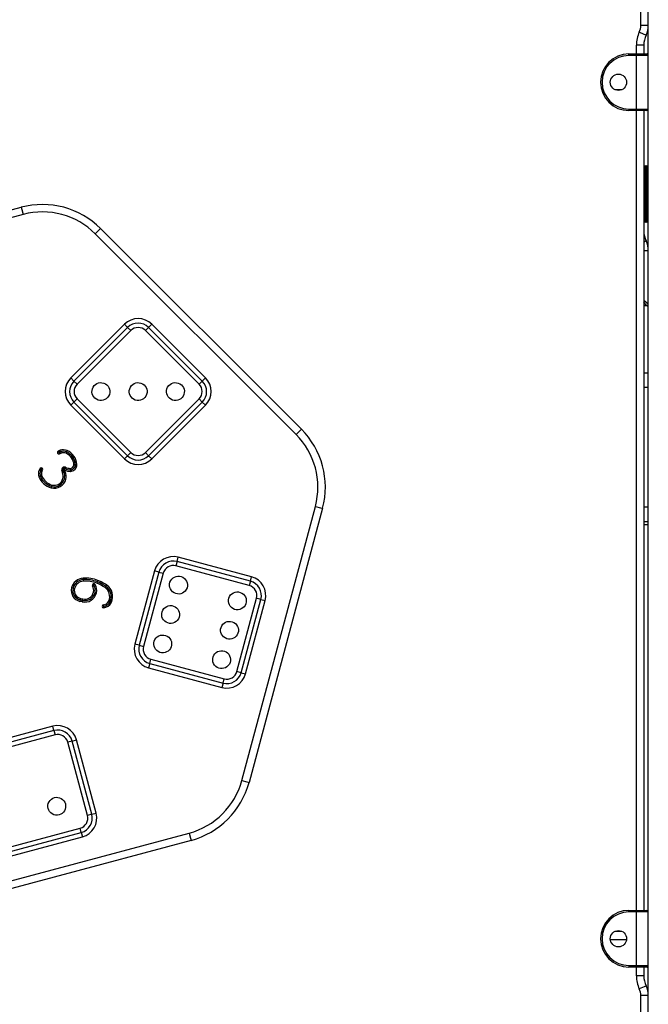
# Model space of a CAD drawing. Units: inches. Extents: x -10 to 110, y -39 to 139.
# Drawn here: x 74 to 79, y 116 to 122 of the extents above; entities that cross this region are included whole.
import ezdxf

# ---------------------------------------------------------------- set-up
doc = ezdxf.new("R2010")
doc.units = ezdxf.units.IN
doc.header["$MEASUREMENT"] = 0
doc.layers.add('Ebene 1', color=7, linetype='Continuous')

# ---------------------------------------------------------------- blocks, each defined once
blk = doc.blocks.new('block 2')
at = {"layer": 'Ebene 1', "color": 179, "lineweight": 25, "true_color": 0x1a171b}
for points in [[(78.6674, 106.7973), (78.6674, 122.6302)], [(78.6178, 122.1279), (78.6178, 122.4471)], [(78.6674, 122.1279), (78.6529, 122.1279), (78.6178, 122.1279)], [(78.6526, 122.0627), (78.6395, 122.069), (78.6074, 122.0845)], [(78.6374, 121.9974), (78.6229, 121.9974), (78.5878, 121.9974)], [(78.5878, 121.9374), (78.5878, 121.9974)], [(78.6374, 121.9974), (78.6374, 121.9374)], [(78.5375, 121.9271), (78.5375, 121.9343), (78.5375, 121.9374)], [(78.5375, 121.9374), (78.5878, 121.9374)], [(78.5878, 121.9271), (78.5375, 121.9271)], [(78.5878, 121.9374), (78.6371, 121.9374), (78.6574, 121.9374)], [(78.5878, 121.9374), (78.5878, 121.9343), (78.5878, 121.9271)], [(78.6674, 121.9271), (78.6443, 121.9271), (78.5878, 121.9271)], [(78.5878, 121.5674), (78.5878, 121.9271)], [(78.4434, 121.6978), (78.4917, 121.6978)], [(78.5375, 121.5674), (78.5375, 121.5602), (78.5375, 121.5574)], [(78.5375, 121.5674), (78.5878, 121.5674)], [(78.5878, 121.5674), (78.6443, 121.5674), (78.6674, 121.5674)], [(78.5878, 121.5674), (78.5878, 121.5602), (78.5878, 121.5574)], [(78.5878, 121.5574), (78.5375, 121.5574)], [(78.6574, 121.5574), (78.6371, 121.5574), (78.5878, 121.5574)], [(78.5878, 116.1876), (78.5878, 121.5574)], [(78.6374, 121.5574), (78.6374, 116.1876)], [(78.6374, 121.1874), (78.6453, 121.1874), (78.6477, 121.1874)], [(78.6477, 121.1874), (78.6477, 121.1726), (78.6477, 121.1373)], [(78.6477, 121.1874), (78.6574, 121.1874)], [(78.6574, 121.1373), (78.6574, 121.1726), (78.6574, 121.1874)], [(78.6374, 121.1373), (78.6405, 121.1373), (78.6477, 121.1373)], [(78.6477, 121.1373), (78.6477, 120.8572)], [(78.6574, 121.1373), (78.6477, 121.1373)], [(78.6574, 121.1373), (78.6646, 121.1373), (78.6674, 121.1373)], [(78.6574, 120.8572), (78.6574, 121.1373)], [(72.6219, 120.4152), (74.4619, 120.908)], [(74.4619, 120.908), (74.4657, 120.8939), (74.475, 120.8602)], [(74.475, 120.8602), (72.6347, 120.3668)], [(78.6374, 120.8572), (78.6405, 120.8572), (78.6477, 120.8572)], [(78.6477, 120.8572), (78.6477, 120.8219), (78.6477, 120.8074)], [(78.6477, 120.8572), (78.6574, 120.8572)], [(78.6574, 120.8572), (78.6646, 120.8572), (78.6674, 120.8572)], [(78.6574, 120.8074), (78.6574, 120.8219), (78.6574, 120.8572)], [(78.6477, 120.8074), (78.6453, 120.8074), (78.6374, 120.8074)], [(78.6574, 120.8074), (78.6477, 120.8074)], [(74.958, 120.7306), (74.9832, 120.7556), (74.9932, 120.7659)], [(76.3051, 119.3832), (74.958, 120.7306)], [(74.9932, 120.7659), (76.3406, 119.4186)], [(78.6526, 120.6819), (78.6488, 120.68), (78.6374, 120.6748)], [(78.6674, 120.6166), (78.6595, 120.6166), (78.6374, 120.6166)], [(78.6674, 120.2574), (78.6374, 120.2814)], [(78.6574, 120.2473), (78.6374, 120.2722)], [(78.6574, 120.2473), (78.6374, 120.2473)], [(75.1537, 120.1227), (74.7944, 119.7629)], [(75.1754, 120.1015), (75.1537, 120.1227)], [(75.3163, 120.1015), (75.338, 120.1227)], [(75.6974, 119.7629), (75.338, 120.1227)], [(75.1754, 120.1015), (74.8154, 119.7417)], [(75.1964, 120.0804), (74.8368, 119.7205)], [(75.1754, 120.1015), (75.1964, 120.0804)], [(75.3163, 120.1015), (75.2953, 120.0804)], [(75.655, 119.7205), (75.2953, 120.0804)], [(75.6763, 119.7417), (75.3163, 120.1015)], [(78.6374, 119.7975), (78.6674, 119.7975)], [(74.8154, 119.7417), (74.7944, 119.7629)], [(74.8154, 119.7417), (74.8368, 119.7205)], [(75.6763, 119.7417), (75.655, 119.7205)], [(75.6763, 119.7417), (75.6974, 119.7629)], [(78.6674, 119.6973), (78.6374, 119.6973)], [(74.8154, 119.6003), (74.7944, 119.5791)], [(74.8154, 119.6003), (74.8368, 119.6215)], [(74.8154, 119.6003), (75.1754, 119.2404)], [(74.8368, 119.6215), (75.1964, 119.262)], [(75.2953, 119.262), (75.655, 119.6215)], [(75.3163, 119.2404), (75.6763, 119.6003)], [(75.6763, 119.6003), (75.655, 119.6215)], [(75.6763, 119.6003), (75.6974, 119.5791)], [(74.7944, 119.5791), (75.1537, 119.2193)], [(75.338, 119.2193), (75.6974, 119.5791)], [(76.3051, 119.3832), (76.3302, 119.4084), (76.3406, 119.4186)], [(74.7217, 119.2768), (74.71, 119.2714)], [(74.7141, 119.2623), (74.71, 119.2714)], [(74.7141, 119.2623), (74.7252, 119.2675)], [(74.7252, 119.2675), (74.7141, 119.2623)], [(74.7141, 119.2623), (74.7186, 119.2534)], [(74.7186, 119.2534), (74.7286, 119.258)], [(74.7252, 119.2675), (74.7234, 119.2721), (74.7217, 119.2768)], [(74.7252, 119.2675), (74.7269, 119.2627), (74.7286, 119.258)], [(74.7658, 119.2658), (74.7641, 119.2613), (74.762, 119.2566)], [(74.7658, 119.2658), (74.7679, 119.2704), (74.7696, 119.2749)], [(75.1754, 119.2404), (75.1964, 119.262)], [(75.3163, 119.2404), (75.2953, 119.262)], [(75.1754, 119.2404), (75.1537, 119.2193)], [(75.3163, 119.2404), (75.338, 119.2193)], [(74.5884, 119.1543), (74.5815, 119.1441)], [(74.5905, 119.1395), (74.5863, 119.1419), (74.5815, 119.1441)], [(74.5967, 119.149), (74.5884, 119.1543)], [(74.5905, 119.1395), (74.5967, 119.149)], [(74.5967, 119.149), (74.5905, 119.1395)], [(74.5905, 119.1395), (74.5949, 119.1373), (74.5994, 119.1352)], [(74.5967, 119.149), (74.6049, 119.1435)], [(74.5994, 119.1352), (74.6049, 119.1435)], [(74.7424, 119.1419), (74.7331, 119.1381)], [(74.7331, 119.1381), (74.7386, 119.1255)], [(74.7479, 119.1293), (74.7386, 119.1255)], [(74.742, 119.1419), (74.7413, 119.1441), (74.741, 119.1462), (74.7407, 119.149), (74.741, 119.1519), (74.741, 119.1536), (74.7413, 119.155)], [(74.7541, 119.1536), (74.7479, 119.1553), (74.7413, 119.155)], [(74.7413, 119.155), (74.7469, 119.149), (74.7524, 119.1435)], [(74.7479, 119.1293), (74.742, 119.1419)], [(74.7424, 119.1419), (74.7479, 119.1293)], [(74.7479, 119.1293), (74.7568, 119.1331)], [(74.7568, 119.1331), (74.7524, 119.1435)], [(74.7541, 119.1536), (74.7582, 119.1628)], [(74.7916, 119.1452), (74.7913, 119.135)], [(74.7916, 119.1452), (74.792, 119.155)], [(74.7968, 119.1455), (74.7947, 119.1553)], [(74.7968, 119.1455), (74.7989, 119.1357)], [(74.8251, 119.1745), (74.8151, 119.1765)], [(74.8254, 119.1815), (74.8154, 119.1805)], [(74.8251, 119.1745), (74.8347, 119.1727)], [(74.8254, 119.1815), (74.8354, 119.1826)], [(74.5894, 119.1021), (74.5846, 119.1004), (74.5801, 119.0985)], [(74.5894, 119.1021), (74.5942, 119.1038), (74.5987, 119.1056)], [(74.6656, 119.0336), (74.6642, 119.0287), (74.6628, 119.0241)], [(74.6656, 119.0336), (74.6669, 119.0387), (74.668, 119.0432)], [(75.9416, 117.0599), (76.4346, 118.9004)], [(76.4832, 118.8873), (75.9898, 117.0468)], [(76.4346, 118.9004), (76.4691, 118.8911), (76.4832, 118.8873)], [(78.6374, 118.8971), (78.6674, 118.8971)], [(78.6674, 118.7974), (78.6374, 118.7974)], [(78.6674, 118.7772), (78.6374, 118.7772)], [(75.5072, 118.5295), (75.4996, 118.5006)], [(75.5072, 118.5295), (75.5151, 118.5585)], [(75.9988, 118.3976), (75.5072, 118.5295)], [(76.0064, 118.4269), (75.5151, 118.5585)], [(75.3556, 118.4665), (75.224, 117.9749)], [(75.3845, 118.4586), (75.2529, 117.9673)], [(75.3845, 118.4586), (75.3556, 118.4665)], [(75.3845, 118.4586), (75.4138, 118.4508)], [(75.9909, 118.3687), (75.4996, 118.5006)], [(74.8778, 118.4083), (74.8774, 118.4131), (74.8771, 118.4181)], [(74.8778, 118.4083), (74.8781, 118.4033), (74.8781, 118.3983)], [(74.9725, 118.3933), (74.9708, 118.3888), (74.9691, 118.3842)], [(74.9725, 118.3933), (74.9742, 118.3979), (74.976, 118.4026)], [(74.9939, 118.3838), (74.9963, 118.3885), (74.9987, 118.3926)], [(75.4138, 118.4508), (75.2819, 117.9594)], [(75.9988, 118.3976), (75.9909, 118.3687)], [(75.9988, 118.3976), (76.0064, 118.4269)], [(74.8092, 118.3504), (74.7992, 118.3525)], [(74.8092, 118.3504), (74.8192, 118.3478)], [(74.9494, 118.3709), (74.9408, 118.3662)], [(74.9494, 118.3709), (74.9584, 118.3757)], [(74.9939, 118.3838), (74.9918, 118.3793), (74.9894, 118.375)], [(75.03, 118.3626), (75.0238, 118.3545)], [(75.03, 118.3626), (75.0356, 118.3711)], [(74.8578, 118.2724), (74.8557, 118.2625)], [(74.8702, 118.2594), (74.8557, 118.2625)], [(74.8578, 118.2724), (74.8602, 118.282)], [(74.8726, 118.2689), (74.8578, 118.2724)], [(74.8578, 118.2724), (74.8726, 118.2689)], [(74.8602, 118.282), (74.8747, 118.2787)], [(74.8726, 118.2689), (74.8702, 118.2594)], [(74.8726, 118.2689), (74.8747, 118.2787)], [(75.0559, 118.2576), (75.0517, 118.2601), (75.0473, 118.2622)], [(75.058, 118.2608), (75.0486, 118.265)], [(75.058, 118.2608), (75.0666, 118.2565)], [(75.9089, 117.7916), (76.0405, 118.2829)], [(75.9375, 117.7837), (76.0691, 118.2753)], [(75.9668, 117.7761), (76.098, 118.2674)], [(76.0691, 118.2753), (76.0405, 118.2829)], [(76.0691, 118.2753), (76.098, 118.2674)], [(75.0139, 118.229), (75.0125, 118.2393)], [(75.0139, 118.229), (75.0149, 118.2191)], [(75.0559, 118.2576), (75.0607, 118.255), (75.0648, 118.2529)], [(75.2529, 117.9673), (75.224, 117.9749)], [(75.2529, 117.9673), (75.2819, 117.9594)], [(75.3239, 117.8448), (75.3315, 117.8738)], [(75.3315, 117.8738), (75.8231, 117.7422)], [(75.3239, 117.8448), (75.316, 117.8159)], [(75.316, 117.8159), (75.8076, 117.6843)], [(75.3239, 117.8448), (75.8152, 117.7132)], [(75.8152, 117.7132), (75.8231, 117.7422)], [(75.9375, 117.7837), (75.9089, 117.7916)], [(75.9375, 117.7837), (75.9668, 117.7761)], [(75.8152, 117.7132), (75.8076, 117.6843)], [(74.6728, 117.424), (74.1815, 117.2924)], [(74.6807, 117.3951), (74.6728, 117.424)], [(74.6807, 117.3951), (74.1894, 117.2635)], [(74.6883, 117.3661), (74.197, 117.2342)], [(74.6807, 117.3951), (74.6883, 117.3661)], [(74.803, 117.3241), (74.7741, 117.3164)], [(74.9057, 116.8249), (74.7741, 117.3164)], [(74.803, 117.3241), (74.832, 117.3319)], [(74.9346, 116.8327), (74.803, 117.3241)], [(74.9636, 116.8404), (74.832, 117.3319)], [(75.9416, 117.0599), (75.9757, 117.0507), (75.9898, 117.0468)], [(74.9346, 116.8327), (74.9057, 116.8249)], [(74.9346, 116.8327), (74.9636, 116.8404)], [(74.3648, 116.6077), (74.8564, 116.7393)], [(74.864, 116.7102), (74.8564, 116.7393)], [(73.7478, 116.2132), (75.5882, 116.7064)], [(74.3727, 116.5786), (74.864, 116.7102)], [(74.3806, 116.5498), (74.8719, 116.6814)], [(74.864, 116.7102), (74.8719, 116.6814)], [(75.5882, 116.7064), (75.5971, 116.6721), (75.6012, 116.658)], [(75.6012, 116.658), (73.7605, 116.1648)], [(78.5375, 116.1772), (78.5375, 116.1843), (78.5375, 116.1876)], [(78.5375, 116.1876), (78.5878, 116.1876)], [(78.5878, 116.1772), (78.5375, 116.1772)], [(78.5878, 116.1876), (78.5878, 116.1843), (78.5878, 116.1772)], [(78.5878, 116.1876), (78.6371, 116.1876), (78.6574, 116.1876)], [(78.6674, 116.1772), (78.6443, 116.1772), (78.5878, 116.1772)], [(78.5878, 115.8176), (78.5878, 116.1772)], [(78.4465, 116.0482), (78.4886, 116.0482)], [(78.4128, 115.9924), (78.5223, 115.9924)], [(78.4696, 115.9423), (78.4655, 115.9423)], [(78.5375, 115.8176), (78.5375, 115.8103), (78.5375, 115.8072)], [(78.5375, 115.8176), (78.5878, 115.8176)], [(78.5878, 115.8176), (78.6443, 115.8176), (78.6674, 115.8176)], [(78.5878, 115.8176), (78.5878, 115.8103), (78.5878, 115.8072)], [(78.5878, 115.8072), (78.5375, 115.8072)], [(78.5878, 115.7473), (78.5878, 115.8076)], [(78.6574, 115.8072), (78.6371, 115.8072), (78.5878, 115.8072)], [(78.6374, 115.8076), (78.6374, 115.7473)], [(78.6374, 115.7473), (78.6229, 115.7473), (78.5878, 115.7473)], [(78.6526, 115.682), (78.6395, 115.6756), (78.6074, 115.6601)], [(78.6674, 115.6167), (78.6529, 115.6167), (78.6178, 115.6167)], [(78.6178, 115.2975), (78.6178, 115.6167)]]:
    blk.add_lwpolyline(points, dxfattribs=at)
for points in [[(78.6074, 122.0845), (78.614, 122.098), (78.6178, 122.1131), (78.6178, 122.1279)], [(78.6526, 122.0627), (78.6626, 122.083), (78.6677, 122.1054), (78.6677, 122.1279)], [(78.6074, 122.0845), (78.5943, 122.0573), (78.5878, 122.0273), (78.5878, 121.9974)], [(78.6526, 122.0627), (78.6426, 122.0422), (78.6374, 122.0199), (78.6374, 121.9974)], [(78.6674, 121.9271), (78.6674, 121.933), (78.6632, 121.9374), (78.6574, 121.9374)], [(78.6574, 121.5574), (78.6632, 121.5574), (78.6674, 121.5616), (78.6674, 121.5674)], [(78.6477, 121.1874), (78.6419, 121.1874), (78.6374, 121.1828), (78.6374, 121.1771)], [(78.6674, 121.1771), (78.6674, 121.1828), (78.6632, 121.1874), (78.6574, 121.1874)], [(74.9932, 120.7659), (74.8547, 120.9044), (74.6518, 120.9587), (74.4619, 120.908)], [(74.958, 120.7306), (74.832, 120.8564), (74.6476, 120.9058), (74.475, 120.8602)], [(78.6374, 120.8174), (78.6374, 120.8116), (78.6419, 120.8074), (78.6477, 120.8074)], [(78.6574, 120.8074), (78.6632, 120.8074), (78.6674, 120.8116), (78.6674, 120.8174)], [(78.6374, 120.7475), (78.6374, 120.7246), (78.6426, 120.7024), (78.6526, 120.6819)], [(78.6677, 120.6166), (78.6677, 120.6391), (78.6626, 120.6614), (78.6526, 120.6819)], [(78.6574, 120.2473), (78.6632, 120.2473), (78.6674, 120.2519), (78.6674, 120.2574)], [(75.338, 120.1227), (75.2874, 120.1732), (75.2044, 120.1732), (75.1537, 120.1227)], [(75.3163, 120.1015), (75.2777, 120.1403), (75.2137, 120.1403), (75.1754, 120.1015)], [(75.2953, 120.0804), (75.2681, 120.1076), (75.2237, 120.1076), (75.1964, 120.0804)], [(74.7944, 119.7629), (74.7438, 119.7124), (74.7438, 119.6296), (74.7944, 119.5791)], [(74.8154, 119.7417), (74.7765, 119.7029), (74.7765, 119.639), (74.8154, 119.6003)], [(74.8368, 119.7205), (74.8096, 119.6933), (74.8096, 119.6485), (74.8368, 119.6215)], [(75.655, 119.6215), (75.6822, 119.6485), (75.6822, 119.6933), (75.655, 119.7205)], [(75.6763, 119.6003), (75.7149, 119.639), (75.7149, 119.7029), (75.6763, 119.7417)], [(75.6974, 119.5791), (75.748, 119.6296), (75.748, 119.7124), (75.6974, 119.7629)], [(76.4346, 118.9004), (76.4808, 119.0725), (76.4315, 119.257), (76.3051, 119.3832)], [(76.4832, 118.8873), (76.5338, 119.0768), (76.4794, 119.2799), (76.3406, 119.4186)], [(74.7696, 119.2749), (74.7544, 119.2809), (74.7376, 119.2816), (74.7217, 119.2768)], [(74.7658, 119.2658), (74.7531, 119.2708), (74.7386, 119.2714), (74.7252, 119.2675)], [(74.7658, 119.2658), (74.7531, 119.2708), (74.7386, 119.2714), (74.7252, 119.2675)], [(74.762, 119.2566), (74.7513, 119.2606), (74.7396, 119.2613), (74.7286, 119.258)], [(74.8154, 119.1805), (74.8123, 119.2136), (74.792, 119.2425), (74.762, 119.2566)], [(74.8254, 119.1815), (74.822, 119.2182), (74.7992, 119.2503), (74.7658, 119.2658)], [(74.8254, 119.1815), (74.822, 119.2182), (74.7992, 119.2503), (74.7658, 119.2658)], [(74.8354, 119.1826), (74.8313, 119.2227), (74.8065, 119.258), (74.7696, 119.2749)], [(75.1964, 119.262), (75.2237, 119.2348), (75.2681, 119.2348), (75.2953, 119.262)], [(75.1537, 119.2193), (75.2044, 119.1688), (75.2874, 119.1688), (75.338, 119.2193)], [(75.1754, 119.2404), (75.2137, 119.2017), (75.2777, 119.2017), (75.3163, 119.2404)], [(74.5815, 119.1441), (74.576, 119.1297), (74.5756, 119.1138), (74.5801, 119.0985)], [(74.5905, 119.1395), (74.5863, 119.1276), (74.586, 119.1145), (74.5894, 119.1021)], [(74.5905, 119.1395), (74.5863, 119.1276), (74.586, 119.1145), (74.5894, 119.1021)], [(74.5994, 119.1352), (74.5963, 119.1257), (74.596, 119.1152), (74.5987, 119.1056)], [(74.742, 119.1419), (74.742, 119.1419), (74.742, 119.1419), (74.7424, 119.1419)], [(74.7524, 119.1435), (74.7648, 119.1385), (74.7779, 119.1357), (74.7913, 119.135)], [(74.7541, 119.1536), (74.7662, 119.1483), (74.7789, 119.1455), (74.7916, 119.1452)], [(74.7541, 119.1536), (74.7662, 119.1483), (74.7789, 119.1455), (74.7916, 119.1452)], [(74.7582, 119.1628), (74.7689, 119.1583), (74.7803, 119.1553), (74.792, 119.155)], [(74.7913, 119.135), (74.7941, 119.135), (74.7965, 119.1352), (74.7989, 119.1357)], [(74.7916, 119.1452), (74.7934, 119.1452), (74.7951, 119.1452), (74.7968, 119.1455)], [(74.7916, 119.1452), (74.7934, 119.1452), (74.7951, 119.1452), (74.7968, 119.1455)], [(74.792, 119.155), (74.793, 119.155), (74.7937, 119.155), (74.7947, 119.1553)], [(74.7947, 119.1553), (74.8051, 119.1576), (74.813, 119.166), (74.8151, 119.1765)], [(74.7968, 119.1455), (74.8109, 119.1486), (74.8223, 119.1603), (74.8251, 119.1745)], [(74.7968, 119.1455), (74.8109, 119.1486), (74.8223, 119.1603), (74.8251, 119.1745)], [(74.7989, 119.1357), (74.8171, 119.1398), (74.8313, 119.1543), (74.8347, 119.1727)], [(74.8151, 119.1765), (74.8154, 119.1779), (74.8154, 119.1793), (74.8154, 119.1805)], [(74.8251, 119.1745), (74.8254, 119.1769), (74.8258, 119.1793), (74.8254, 119.1815)], [(74.8251, 119.1745), (74.8254, 119.1769), (74.8258, 119.1793), (74.8254, 119.1815)], [(74.8347, 119.1727), (74.8354, 119.1758), (74.8354, 119.1793), (74.8354, 119.1826)], [(74.5801, 119.0985), (74.5949, 119.0627), (74.6256, 119.0355), (74.6628, 119.0241)], [(74.5894, 119.1021), (74.6035, 119.0694), (74.6314, 119.0442), (74.6656, 119.0336)], [(74.5894, 119.1021), (74.6035, 119.0694), (74.6314, 119.0442), (74.6656, 119.0336)], [(74.5987, 119.1056), (74.6118, 119.0756), (74.637, 119.0527), (74.668, 119.0432)], [(75.5151, 118.5585), (75.4459, 118.5769), (75.3742, 118.5356), (75.3556, 118.4665)], [(75.5072, 118.5295), (75.4541, 118.5437), (75.399, 118.5116), (75.3845, 118.4586)], [(75.4996, 118.5006), (75.4621, 118.5106), (75.4235, 118.4879), (75.4138, 118.4508)], [(74.8771, 118.4181), (74.8395, 118.416), (74.8078, 118.3892), (74.7992, 118.3525)], [(74.8778, 118.4083), (74.8447, 118.4066), (74.8164, 118.3824), (74.8092, 118.3504)], [(74.8778, 118.4083), (74.8447, 118.4066), (74.8164, 118.3824), (74.8092, 118.3504)], [(74.8781, 118.3983), (74.8499, 118.3966), (74.8254, 118.3762), (74.8192, 118.3478)], [(74.976, 118.4026), (74.9446, 118.4152), (74.9108, 118.4205), (74.8771, 118.4181)], [(74.9725, 118.3933), (74.9425, 118.4053), (74.9102, 118.4107), (74.8778, 118.4083)], [(74.9725, 118.3933), (74.9425, 118.4053), (74.9102, 118.4107), (74.8778, 118.4083)], [(74.9691, 118.3842), (74.9401, 118.3955), (74.9095, 118.4005), (74.8781, 118.3983)], [(74.9939, 118.3838), (74.987, 118.3873), (74.9797, 118.3905), (74.9725, 118.3933)], [(74.9939, 118.3838), (74.987, 118.3873), (74.9797, 118.3905), (74.9725, 118.3933)], [(74.9987, 118.3926), (74.9911, 118.3966), (74.9839, 118.3997), (74.976, 118.4026)], [(75.0356, 118.3711), (75.0235, 118.3793), (75.0111, 118.3864), (74.9987, 118.3926)], [(76.0691, 118.2753), (76.0832, 118.3282), (76.0515, 118.3835), (75.9988, 118.3976)], [(76.098, 118.2674), (76.1166, 118.3366), (76.0753, 118.4083), (76.0064, 118.4269)], [(74.7992, 118.3525), (74.7899, 118.3127), (74.8154, 118.2717), (74.8557, 118.2625)], [(74.8092, 118.3504), (74.8009, 118.3154), (74.8233, 118.2805), (74.8578, 118.2724)], [(74.8092, 118.3504), (74.8009, 118.3154), (74.8233, 118.2805), (74.8578, 118.2724)], [(74.8192, 118.3478), (74.812, 118.3185), (74.8306, 118.2889), (74.8602, 118.282)], [(74.9894, 118.375), (74.9828, 118.3786), (74.976, 118.3814), (74.9691, 118.3842)], [(75.0238, 118.3545), (75.0132, 118.3619), (75.0015, 118.369), (74.9894, 118.375)], [(75.03, 118.3626), (75.0183, 118.3704), (75.0063, 118.3778), (74.9939, 118.3838)], [(75.03, 118.3626), (75.0183, 118.3704), (75.0063, 118.3778), (74.9939, 118.3838)], [(75.0486, 118.265), (75.0631, 118.2968), (75.0528, 118.3349), (75.0238, 118.3545)], [(75.058, 118.2608), (75.0745, 118.297), (75.0624, 118.3401), (75.03, 118.3626)], [(75.058, 118.2608), (75.0745, 118.297), (75.0624, 118.3401), (75.03, 118.3626)], [(75.0666, 118.2565), (75.0852, 118.297), (75.0724, 118.3457), (75.0356, 118.3711)], [(76.0405, 118.2829), (76.0501, 118.3201), (76.0281, 118.3588), (75.9909, 118.3687)], [(75.0125, 118.2388), (75.0273, 118.2407), (75.0404, 118.2491), (75.0473, 118.2622)], [(75.0473, 118.2622), (75.0476, 118.2632), (75.0483, 118.2643), (75.0486, 118.265)], [(75.0559, 118.2576), (75.0569, 118.2588), (75.0573, 118.2596), (75.058, 118.2608)], [(75.0559, 118.2576), (75.0569, 118.2588), (75.0573, 118.2596), (75.058, 118.2608)], [(75.0139, 118.229), (75.0314, 118.2312), (75.0476, 118.2417), (75.0559, 118.2576)], [(75.0139, 118.229), (75.0314, 118.2312), (75.0476, 118.2417), (75.0559, 118.2576)], [(75.0149, 118.2191), (75.0359, 118.2216), (75.0545, 118.234), (75.0648, 118.2529)], [(75.0648, 118.2529), (75.0655, 118.2541), (75.0662, 118.2555), (75.0666, 118.2565)], [(75.224, 117.9749), (75.2057, 117.9063), (75.2471, 117.8343), (75.316, 117.8159)], [(75.2529, 117.9673), (75.2388, 117.9144), (75.2705, 117.859), (75.3239, 117.8448)], [(75.2819, 117.9594), (75.2719, 117.9225), (75.2943, 117.8836), (75.3315, 117.8738)], [(75.8076, 117.6843), (75.8762, 117.6657), (75.9482, 117.7072), (75.9668, 117.7761)], [(75.8152, 117.7132), (75.8682, 117.6991), (75.9234, 117.7308), (75.9375, 117.7837)], [(75.8231, 117.7422), (75.86, 117.7323), (75.8986, 117.7546), (75.9089, 117.7916)], [(74.832, 117.3319), (74.8137, 117.4011), (74.7417, 117.4423), (74.6728, 117.424)], [(74.803, 117.3241), (74.7889, 117.3773), (74.7338, 117.4092), (74.6807, 117.3951)], [(74.7741, 117.3164), (74.7644, 117.3537), (74.7255, 117.376), (74.6883, 117.3661)], [(75.5882, 116.7064), (75.7604, 116.7526), (75.8955, 116.8878), (75.9416, 117.0599)], [(75.6012, 116.658), (75.7904, 116.7088), (75.9392, 116.8573), (75.9898, 117.0468)], [(74.8564, 116.7393), (74.8933, 116.7495), (74.9157, 116.7879), (74.9057, 116.8249)], [(74.864, 116.7102), (74.917, 116.7243), (74.9487, 116.7798), (74.9346, 116.8327)], [(74.8719, 116.6814), (74.9408, 116.6997), (74.9825, 116.7717), (74.9636, 116.8404)], [(78.6674, 116.1772), (78.6674, 116.1829), (78.6632, 116.1876), (78.6574, 116.1876)], [(78.6574, 115.8072), (78.6632, 115.8072), (78.6674, 115.8117), (78.6674, 115.8176)], [(78.5878, 115.7473), (78.5878, 115.7173), (78.5943, 115.6873), (78.6074, 115.6601)], [(78.6374, 115.7473), (78.6374, 115.7247), (78.6426, 115.7023), (78.6526, 115.682)], [(78.6677, 115.6167), (78.6677, 115.6393), (78.6626, 115.6615), (78.6526, 115.682)], [(78.6178, 115.6167), (78.6178, 115.6315), (78.614, 115.6467), (78.6074, 115.6601)]]:
    blk.add_open_spline(points, degree=3, dxfattribs=at)
for points, knots in [([(78.5375, 121.9374), (78.4328, 121.9374), (78.3473, 121.852), (78.3473, 121.7473), (78.3473, 121.6432), (78.4331, 121.5574), (78.5375, 121.5574)], [0, 0, 0, 0, 1, 1, 1, 2, 2, 2, 2]), ([(78.5375, 121.9271), (78.4383, 121.9271), (78.3577, 121.8468), (78.3577, 121.7473), (78.3577, 121.6484), (78.439, 121.5674), (78.5375, 121.5674)], [0, 0, 0, 0, 1, 1, 1, 2, 2, 2, 2]), ([(78.4676, 121.6923), (78.4979, 121.6923), (78.5223, 121.7169), (78.5223, 121.7473), (78.5223, 121.7776), (78.4979, 121.8022), (78.4676, 121.8022), (78.4372, 121.8022), (78.4128, 121.7776), (78.4128, 121.7473), (78.4128, 121.7173), (78.4376, 121.6923), (78.4676, 121.6923), (78.4676, 121.6923), (78.4676, 121.6923), (78.4676, 121.6923)], [0, 0, 0, 0, 1, 1, 1, 2, 2, 2, 3, 3, 3, 4, 4, 4, 5, 5, 5, 5]), ([(74.9656, 119.6189), (74.9946, 119.6023), (75.0314, 119.6123), (75.048, 119.6411), (75.0645, 119.6697), (75.0545, 119.7064), (75.0259, 119.7231), (74.997, 119.7395), (74.9605, 119.7298), (74.9439, 119.7012), (74.9274, 119.6726), (74.9377, 119.6356), (74.9656, 119.6189), (74.9656, 119.6189), (74.9656, 119.6189), (74.9656, 119.6189)], [0, 0, 0, 0, 1, 1, 1, 2, 2, 2, 3, 3, 3, 4, 4, 4, 5, 5, 5, 5]), ([(75.2157, 119.6189), (75.2443, 119.6023), (75.2812, 119.6123), (75.2977, 119.6411), (75.3143, 119.6697), (75.3043, 119.7064), (75.2757, 119.7231), (75.2471, 119.7395), (75.2106, 119.7298), (75.194, 119.7012), (75.1775, 119.6726), (75.1875, 119.6356), (75.2157, 119.6189), (75.2157, 119.6189), (75.2157, 119.6189), (75.2157, 119.6189)], [0, 0, 0, 0, 1, 1, 1, 2, 2, 2, 3, 3, 3, 4, 4, 4, 5, 5, 5, 5]), ([(75.4662, 119.6189), (75.4944, 119.6023), (75.5313, 119.6123), (75.5478, 119.6411), (75.5644, 119.6697), (75.5544, 119.7064), (75.5258, 119.7231), (75.4972, 119.7395), (75.4603, 119.7298), (75.4438, 119.7012), (75.4276, 119.6726), (75.4373, 119.6356), (75.4662, 119.6189), (75.4662, 119.6189), (75.4662, 119.6189), (75.4662, 119.6189)], [0, 0, 0, 0, 1, 1, 1, 2, 2, 2, 3, 3, 3, 4, 4, 4, 5, 5, 5, 5]), ([(74.71, 119.2714), (74.7052, 119.2689), (74.7031, 119.263), (74.7052, 119.258), (74.7076, 119.2532), (74.7134, 119.2509), (74.7186, 119.2534)], [0, 0, 0, 0, 1, 1, 1, 2, 2, 2, 2]), ([(74.6049, 119.1435), (74.608, 119.1479), (74.6066, 119.1543), (74.6022, 119.1576), (74.5973, 119.1603), (74.5911, 119.159), (74.5884, 119.1543)], [0, 0, 0, 0, 1, 1, 1, 2, 2, 2, 2]), ([(74.6628, 119.0241), (74.7059, 119.0129), (74.7496, 119.0389), (74.761, 119.0821), (74.7651, 119.099), (74.7637, 119.1169), (74.7568, 119.1331)], [0, 0, 0, 0, 1, 1, 1, 2, 2, 2, 2]), ([(74.6656, 119.0336), (74.7035, 119.0241), (74.7413, 119.047), (74.751, 119.0845), (74.7548, 119.0992), (74.7537, 119.1152), (74.7479, 119.1293)], [0, 0, 0, 0, 1, 1, 1, 2, 2, 2, 2]), ([(74.6656, 119.0336), (74.7035, 119.0241), (74.7413, 119.047), (74.751, 119.0845), (74.7548, 119.0992), (74.7537, 119.1152), (74.7479, 119.1293)], [0, 0, 0, 0, 1, 1, 1, 2, 2, 2, 2]), ([(74.668, 119.0432), (74.7003, 119.0355), (74.7331, 119.0549), (74.7413, 119.0873), (74.7444, 119.1001), (74.7434, 119.1135), (74.7386, 119.1255)], [0, 0, 0, 0, 1, 1, 1, 2, 2, 2, 2]), ([(74.7582, 119.1628), (74.7486, 119.1671), (74.7376, 119.1624), (74.7331, 119.1529), (74.731, 119.1483), (74.731, 119.1426), (74.7331, 119.1381)], [0, 0, 0, 0, 1, 1, 1, 2, 2, 2, 2]), ([(75.4865, 118.3197), (75.5155, 118.303), (75.552, 118.313), (75.5685, 118.3416), (75.5854, 118.3704), (75.5754, 118.4072), (75.5465, 118.4238), (75.5179, 118.4403), (75.481, 118.4305), (75.4645, 118.4016), (75.4479, 118.3733), (75.4583, 118.3363), (75.4865, 118.3197), (75.4865, 118.3197), (75.4865, 118.3197), (75.4865, 118.3197)], [0, 0, 0, 0, 1, 1, 1, 2, 2, 2, 3, 3, 3, 4, 4, 4, 5, 5, 5, 5]), ([(74.8702, 118.2594), (74.9133, 118.2491), (74.9563, 118.2763), (74.966, 118.3194), (74.9708, 118.3383), (74.9677, 118.3585), (74.9584, 118.3757)], [0, 0, 0, 0, 1, 1, 1, 2, 2, 2, 2]), ([(74.8726, 118.2689), (74.9102, 118.2603), (74.9477, 118.2836), (74.9567, 118.3215), (74.9605, 118.3383), (74.958, 118.3559), (74.9494, 118.3709)], [0, 0, 0, 0, 1, 1, 1, 2, 2, 2, 2]), ([(74.8726, 118.2689), (74.9102, 118.2603), (74.9477, 118.2836), (74.9567, 118.3215), (74.9605, 118.3383), (74.958, 118.3559), (74.9494, 118.3709)], [0, 0, 0, 0, 1, 1, 1, 2, 2, 2, 2]), ([(74.8747, 118.2787), (74.9067, 118.2713), (74.9394, 118.2915), (74.9467, 118.3235), (74.9498, 118.338), (74.9477, 118.3532), (74.9408, 118.3662)], [0, 0, 0, 0, 1, 1, 1, 2, 2, 2, 2]), ([(74.9584, 118.3757), (74.9556, 118.3807), (74.9494, 118.3824), (74.9446, 118.3797), (74.9401, 118.3771), (74.9384, 118.3709), (74.9408, 118.3662)], [0, 0, 0, 0, 1, 1, 1, 2, 2, 2, 2]), ([(75.8817, 118.2138), (75.9103, 118.1973), (75.9468, 118.2071), (75.9633, 118.2357), (75.9802, 118.2646), (75.9702, 118.3013), (75.9416, 118.3178), (75.9127, 118.3346), (75.8758, 118.3246), (75.8593, 118.2956), (75.8431, 118.2674), (75.8531, 118.2305), (75.8817, 118.2138), (75.8817, 118.2138), (75.8817, 118.2138), (75.8817, 118.2138)], [0, 0, 0, 0, 1, 1, 1, 2, 2, 2, 3, 3, 3, 4, 4, 4, 5, 5, 5, 5]), ([(75.0125, 118.2388), (75.007, 118.2386), (75.0032, 118.2336), (75.0035, 118.2279), (75.0042, 118.2226), (75.009, 118.2185), (75.0149, 118.2191)], [0, 0, 0, 0, 1, 1, 1, 2, 2, 2, 2]), ([(75.4335, 118.1222), (75.4624, 118.1056), (75.4993, 118.1154), (75.5158, 118.1444), (75.5323, 118.173), (75.5223, 118.2095), (75.4934, 118.2262), (75.4648, 118.2427), (75.4283, 118.2329), (75.4118, 118.2043), (75.3952, 118.1757), (75.4052, 118.1387), (75.4335, 118.1222), (75.4335, 118.1222), (75.4335, 118.1222), (75.4335, 118.1222)], [0, 0, 0, 0, 1, 1, 1, 2, 2, 2, 3, 3, 3, 4, 4, 4, 5, 5, 5, 5]), ([(75.8286, 118.0166), (75.8572, 118), (75.8941, 118.0095), (75.9106, 118.0384), (75.9271, 118.067), (75.9172, 118.1037), (75.8886, 118.1203), (75.8596, 118.137), (75.8231, 118.127), (75.8066, 118.0986), (75.7904, 118.0698), (75.8, 118.0328), (75.8286, 118.0166), (75.8286, 118.0166), (75.8286, 118.0166), (75.8286, 118.0166)], [0, 0, 0, 0, 1, 1, 1, 2, 2, 2, 3, 3, 3, 4, 4, 4, 5, 5, 5, 5]), ([(75.3808, 117.9249), (75.4097, 117.9084), (75.4462, 117.9182), (75.4627, 117.9468), (75.4793, 117.9754), (75.4696, 118.0121), (75.441, 118.0286), (75.4121, 118.0452), (75.3752, 118.0353), (75.3587, 118.0068), (75.3425, 117.9782), (75.3525, 117.9411), (75.3808, 117.9249), (75.3808, 117.9249), (75.3808, 117.9249), (75.3808, 117.9249)], [0, 0, 0, 0, 1, 1, 1, 2, 2, 2, 3, 3, 3, 4, 4, 4, 5, 5, 5, 5]), ([(75.7759, 117.819), (75.8045, 117.8025), (75.841, 117.8123), (75.8576, 117.8409), (75.8741, 117.8695), (75.8641, 117.9065), (75.8359, 117.9232), (75.8066, 117.9394), (75.7701, 117.9294), (75.7535, 117.901), (75.7373, 117.8724), (75.7473, 117.8357), (75.7759, 117.819), (75.7759, 117.819), (75.7759, 117.819), (75.7759, 117.819)], [0, 0, 0, 0, 1, 1, 1, 2, 2, 2, 3, 3, 3, 4, 4, 4, 5, 5, 5, 5]), ([(74.6697, 116.8349), (74.6983, 116.8182), (74.7355, 116.8282), (74.7517, 116.8566), (74.7682, 116.8857), (74.7586, 116.9224), (74.7296, 116.9389), (74.701, 116.9555), (74.6645, 116.9455), (74.648, 116.9167), (74.6314, 116.8885), (74.6411, 116.8514), (74.6697, 116.8349), (74.6697, 116.8349), (74.6697, 116.8349), (74.6697, 116.8349)], [0, 0, 0, 0, 1, 1, 1, 2, 2, 2, 3, 3, 3, 4, 4, 4, 5, 5, 5, 5]), ([(78.5375, 116.1876), (78.4328, 116.1876), (78.3473, 116.1021), (78.3473, 115.9974), (78.3473, 115.8932), (78.4331, 115.8072), (78.5375, 115.8072)], [0, 0, 0, 0, 1, 1, 1, 2, 2, 2, 2]), ([(78.5375, 116.1772), (78.4383, 116.1772), (78.3577, 116.0968), (78.3577, 115.9974), (78.3577, 115.8985), (78.439, 115.8176), (78.5375, 115.8176)], [0, 0, 0, 0, 1, 1, 1, 2, 2, 2, 2]), ([(78.4676, 115.9423), (78.4979, 115.9423), (78.5223, 115.9669), (78.5223, 115.9974), (78.5223, 116.0277), (78.4979, 116.0523), (78.4676, 116.0523), (78.4372, 116.0523), (78.4128, 116.0277), (78.4128, 115.9974), (78.4128, 115.9669), (78.4376, 115.9423), (78.4676, 115.9423), (78.4676, 115.9423), (78.4676, 115.9423), (78.4676, 115.9423)], [0, 0, 0, 0, 1, 1, 1, 2, 2, 2, 3, 3, 3, 4, 4, 4, 5, 5, 5, 5])]:
    blk.add_open_spline(points, degree=3, knots=knots, dxfattribs=at)

msp = doc.modelspace()

# ---------------------------------------------------------------- block references
at = {"layer": 'Ebene 1'}
msp.add_blockref('block 2', (0, 0), dxfattribs=at)

doc.saveas('drawing.dxf')
